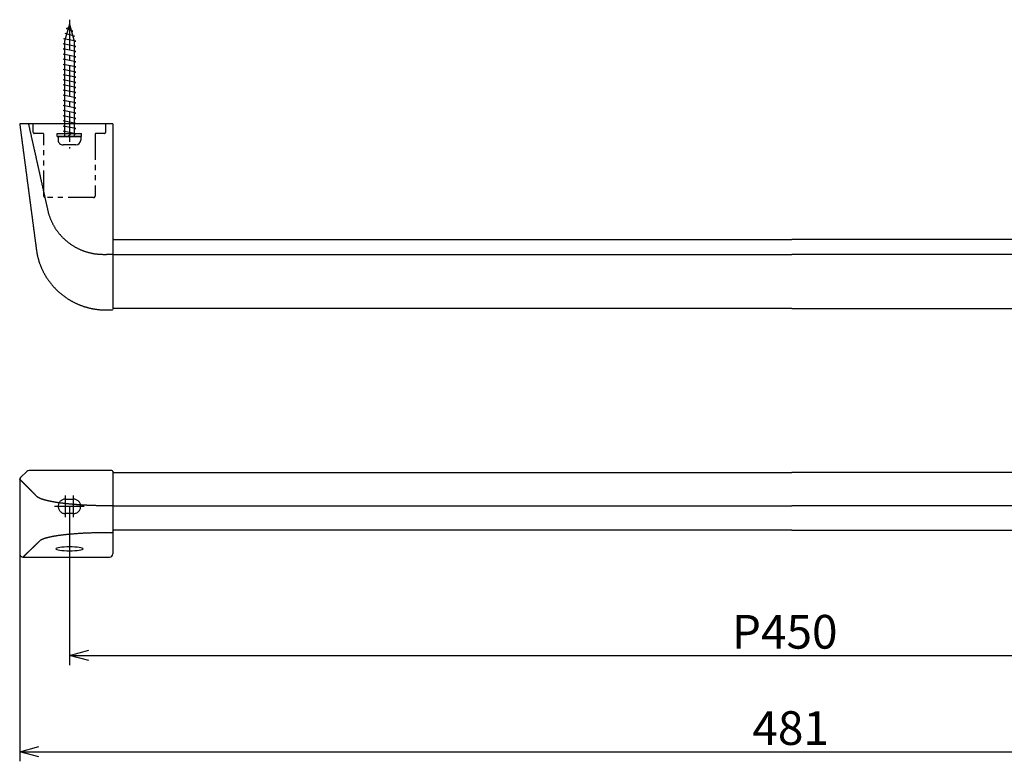
# Model space of a CAD drawing. Extents: x 162 to 796, y -734 to -488.
# Drawn here: x 162 to 469, y -734 to -503 of the extents above; entities that cross this region are included whole.
import ezdxf

# ---------------------------------------------------------------- set-up
doc = ezdxf.new("R2010")
doc.units = 0
doc.header["$LTSCALE"] = 0.5
doc.linetypes.add('CENTER2', pattern=[28.575, 19.05, -3.175, 3.175, -3.175])
doc.linetypes.add('PHANTOM2', pattern=[31.75, 15.875, -3.175, 3.175, -3.175, 3.175, -3.175])
doc.layers.get('0').update_dxf_attribs({"linetype": 'CONTINUOUS'})
for name, color, linetype in [('01', 1, 'CONTINUOUS'), ('1CENTER', 7, 'CENTER2'), ('1DIM1', 7, 'CONTINUOUS'), ('1PHANTOM', 7, 'PHANTOM2')]:
    doc.layers.add(name, color=color, linetype=linetype)
doc.styles.get("Standard").update_dxf_attribs({"font": 'txt.shx', "bigfont": 'extfont.shx'})

msp = doc.modelspace()

# ---------------------------------------------------------------- linework, layer by layer
for p, q in [((177.51, -504.82), (176.01, -510.12)), ((176.64, -506.12), (177.23, -505.81)), ((178.61, -506.92), (176.64, -506.12)), ((177.51, -504.82), (179.01, -510.12)), ((175.74, -509.32), (176.27, -509.19)), ((176.19, -507.72), (176.74, -507.54)), ((179.06, -508.52), (176.19, -507.72)), ((178.15, -507.07), (178.61, -506.92)), ((178.59, -508.63), (179.06, -508.52)), ((175.51, -510.92), (176.01, -510.82)), ((179.51, -511.72), (175.51, -510.92)), ((179.51, -510.12), (175.74, -509.32)), ((176.01, -510.12), (176.01, -539.82)), ((179.01, -510.12), (179.01, -539.82)), ((179.01, -510.22), (179.51, -510.12)), ((179.01, -511.82), (179.51, -511.72)), ((175.51, -512.52), (176.01, -512.42)), ((179.51, -513.32), (175.51, -512.52)), ((175.51, -514.12), (176.01, -514.02)), ((179.51, -514.92), (175.51, -514.12)), ((179.01, -513.42), (179.51, -513.32)), ((179.01, -515.02), (179.51, -514.92)), ((175.51, -515.72), (176.01, -515.62)), ((179.51, -516.52), (175.51, -515.72)), ((175.51, -517.32), (176.01, -517.22)), ((179.51, -518.12), (175.51, -517.32)), ((179.01, -516.62), (179.51, -516.52)), ((179.01, -518.22), (179.51, -518.12)), ((175.51, -518.92), (176.01, -518.82)), ((179.51, -519.72), (175.51, -518.92)), ((175.51, -520.52), (176.01, -520.42)), ((179.51, -521.32), (175.51, -520.52)), ((179.01, -519.82), (179.51, -519.72)), ((179.01, -521.42), (179.51, -521.32)), ((175.51, -522.12), (176.01, -522.02)), ((179.51, -522.92), (175.51, -522.12)), ((175.51, -523.72), (176.01, -523.62)), ((179.51, -524.52), (175.51, -523.72)), ((179.01, -523.02), (179.51, -522.92)), ((179.01, -524.62), (179.51, -524.52)), ((175.51, -525.32), (176.01, -525.22)), ((179.51, -526.12), (175.51, -525.32)), ((175.51, -526.92), (176.01, -526.82)), ((179.51, -527.72), (175.51, -526.92)), ((179.01, -526.22), (179.51, -526.12)), ((175.51, -528.52), (176.01, -528.42)), ((179.51, -529.32), (175.51, -528.52)), ((175.51, -530.12), (176.01, -530.02)), ((179.51, -530.92), (175.51, -530.12)), ((179.01, -527.82), (179.51, -527.72)), ((179.01, -529.42), (179.51, -529.32)), ((175.51, -531.72), (176.01, -531.62)), ((179.51, -532.52), (175.51, -531.72)), ((175.51, -533.32), (176.01, -533.22)), ((179.51, -534.12), (175.51, -533.32)), ((179.01, -531.02), (179.51, -530.92)), ((179.01, -532.62), (179.51, -532.52)), ((175.51, -534.92), (176.01, -534.82)), ((179.51, -535.72), (175.51, -534.92)), ((175.51, -536.52), (176.01, -536.42)), ((179.51, -537.32), (175.51, -536.52)), ((179.01, -534.22), (179.51, -534.12)), ((179.01, -535.82), (179.51, -535.72)), ((181.01, -539.82), (174.01, -539.82)), ((174.01, -539.82), (174.01, -540.92)), ((175.51, -538.12), (176.01, -538.02)), ((179.51, -538.92), (175.51, -538.12)), ((179.01, -537.42), (179.51, -537.32)), ((179.01, -539.02), (179.51, -538.92)), ((181.01, -539.82), (181.01, -540.92)), ((179.51, -542.42), (175.51, -542.42))]:
    msp.add_line(p, q)
at = {"linetype": 'BYBLOCK'}
for p, q in [((177.51, -701.42), (183.51, -699.81)), ((183.51, -703.03), (177.51, -701.42)), ((177.51, -701.42), (183.51, -701.42)), ((162.02, -731.42), (168.02, -729.81)), ((168.02, -733.03), (162.02, -731.42)), ((162.02, -731.42), (168.02, -731.42))]:
    msp.add_line(p, q, dxfattribs=at)
for centre, start, end in [((175.51, -540.92), 180, 270.0001), ((179.51, -540.92), 270.0001, 0)]:
    msp.add_arc(centre, 1.5, start, end)
at = {"layer": '01'}
for p, q in [((191.01, -535.82), (162.01, -535.82)), ((173.71, -539.82), (173.71, -538.82)), ((173.71, -538.82), (181.31, -538.82)), ((173.71, -539.82), (181.31, -539.82)), ((177.01, -539.82), (178.01, -538.82)), ((181.31, -539.82), (181.31, -538.82)), ((190.71, -576.49), (189.01, -576.49))]:
    msp.add_line(p, q, dxfattribs=at)
at = {"layer": '01', "linetype": 'CONTINUOUS'}
for p, q in [((191.31, -571.82), (402.52, -571.82)), ((613.72, -571.82), (402.52, -571.82)), ((191.01, -576.49), (402.52, -576.49)), ((191.01, -576.49), (191.01, -576.59)), ((191.01, -576.59), (191.01, -593.17)), ((614.02, -576.49), (402.52, -576.49)), ((189.01, -593.82), (190.71, -593.82)), ((402.52, -593.41), (191.31, -593.41)), ((402.52, -593.41), (613.72, -593.41)), ((164.22, -644.12), (162.31, -646.04)), ((190.72, -643.83), (164.93, -643.83)), ((191.02, -644.13), (191.02, -653.73)), ((191.02, -644.13), (191.02, -644.16)), ((162.02, -646.74), (162.02, -669.83)), ((191.32, -644.45), (402.52, -644.45)), ((613.72, -644.45), (402.52, -644.45)), ((191.01, -648.25), (191.01, -657.65)), ((190.72, -654.84), (189.02, -654.84)), ((190.77, -654.83), (190.72, -654.84)), ((190.83, -654.83), (190.77, -654.83)), ((190.88, -654.81), (190.83, -654.83)), ((190.93, -654.79), (190.88, -654.81)), ((190.97, -654.77), (190.93, -654.79)), ((190.99, -654.74), (190.97, -654.77)), ((191.01, -654.72), (190.99, -654.74)), ((191.02, -654.69), (191.01, -654.72)), ((191.01, -654.84), (402.52, -654.84)), ((191.02, -654.69), (191.02, -669.83)), ((614.02, -654.84), (402.52, -654.84)), ((402.52, -662.37), (191.02, -662.37)), ((402.52, -662.37), (613.72, -662.37)), ((190.72, -663.22), (189.02, -663.22)), ((191.02, -662.58), (191.02, -662.92)), ((163.02, -670.83), (190.02, -670.83))]:
    msp.add_line(p, q, dxfattribs=at)
for points in [[(162.02, -535.86), (162.04, -536.03), (162.06, -536.2), (162.09, -536.37), (162.11, -536.54), (162.13, -536.71), (162.16, -536.88), (162.18, -537.05), (162.2, -537.22), (162.22, -537.39), (162.25, -537.56), (162.27, -537.73), (162.29, -537.9), (162.32, -538.07), (162.34, -538.23), (162.36, -538.4), (162.38, -538.57), (162.41, -538.74), (162.43, -538.91), (162.45, -539.08), (162.47, -539.25), (162.49, -539.42), (162.52, -539.59), (162.54, -539.75), (162.56, -539.92), (162.58, -540.09), (162.61, -540.26), (162.63, -540.43), (162.65, -540.6), (162.67, -540.77), (162.7, -540.94), (162.72, -541.1), (162.74, -541.27), (162.76, -541.44), (162.78, -541.61), (162.81, -541.78), (162.83, -541.95), (162.85, -542.12), (162.87, -542.29), (162.9, -542.45), (162.92, -542.62), (162.94, -542.79), (162.96, -542.96), (162.99, -543.13), (163.01, -543.3), (163.03, -543.47), (163.05, -543.64), (163.07, -543.8), (163.1, -543.97), (163.12, -544.14), (163.14, -544.31), (163.16, -544.48), (163.19, -544.65), (163.21, -544.82), (163.23, -544.99), (163.25, -545.16), (163.28, -545.32), (163.3, -545.49), (163.32, -545.66), (163.34, -545.83), (163.36, -546), (163.39, -546.17), (163.41, -546.34), (163.43, -546.51), (163.45, -546.67), (163.48, -546.84), (163.5, -547.01), (163.52, -547.18), (163.54, -547.35), (163.57, -547.52), (163.59, -547.69), (163.61, -547.86), (163.63, -548.02), (163.65, -548.19), (163.68, -548.36), (163.7, -548.53), (163.72, -548.7), (163.74, -548.87), (163.77, -549.04), (163.79, -549.21), (163.81, -549.37), (163.83, -549.54), (163.86, -549.71), (163.88, -549.88), (163.9, -550.05), (163.92, -550.22), (163.95, -550.39), (163.97, -550.56), (163.99, -550.73), (164.01, -550.89), (164.03, -551.06), (164.06, -551.23), (164.08, -551.4), (164.1, -551.57), (164.12, -551.74), (164.15, -551.91), (164.17, -552.08), (164.19, -552.24), (164.21, -552.41), (164.24, -552.58), (164.26, -552.75), (164.28, -552.92), (164.3, -553.09), (164.32, -553.26), (164.35, -553.43), (164.37, -553.59), (164.39, -553.76), (164.41, -553.93), (164.44, -554.1), (164.46, -554.27), (164.48, -554.44), (164.5, -554.61), (164.53, -554.78), (164.55, -554.95), (164.57, -555.11), (164.59, -555.28), (164.62, -555.45), (164.64, -555.62), (164.66, -555.79), (164.68, -555.96), (164.71, -556.13), (164.73, -556.3), (164.75, -556.46), (164.77, -556.63), (164.79, -556.8), (164.82, -556.97), (164.84, -557.14), (164.86, -557.31), (164.88, -557.48), (164.91, -557.65), (164.93, -557.82), (164.95, -557.98), (164.97, -558.15), (165, -558.32), (165.02, -558.49), (165.04, -558.66), (165.06, -558.83), (165.09, -559), (165.11, -559.17), (165.13, -559.33), (165.15, -559.5), (165.18, -559.67), (165.2, -559.84), (165.22, -560.01), (165.24, -560.18), (165.27, -560.35), (165.29, -560.52), (165.31, -560.69), (165.33, -560.85), (165.36, -561.02), (165.38, -561.19), (165.4, -561.36), (165.42, -561.53), (165.45, -561.7), (165.47, -561.87), (165.49, -562.04), (165.51, -562.2), (165.53, -562.37), (165.56, -562.54), (165.58, -562.71), (165.6, -562.88), (165.62, -563.05), (165.65, -563.22), (165.67, -563.39), (165.69, -563.56), (165.71, -563.72), (165.74, -563.89), (165.76, -564.06), (165.78, -564.23), (165.8, -564.4), (165.83, -564.57), (165.85, -564.74), (165.87, -564.91), (165.89, -565.07), (165.92, -565.24), (165.94, -565.41), (165.96, -565.58), (165.98, -565.75), (166.01, -565.92), (166.03, -566.09), (166.05, -566.26), (166.07, -566.43), (166.1, -566.59), (166.12, -566.76), (166.14, -566.93), (166.16, -567.1), (166.18, -567.27), (166.21, -567.44), (166.23, -567.61), (166.25, -567.78), (166.27, -567.94), (166.3, -568.11), (166.32, -568.28), (166.34, -568.45), (166.36, -568.62), (166.39, -568.79), (166.41, -568.96), (166.43, -569.13), (166.45, -569.29), (166.47, -569.46), (166.5, -569.63), (166.52, -569.8), (166.54, -569.97), (166.56, -570.14), (166.59, -570.31), (166.61, -570.47), (166.63, -570.64), (166.65, -570.81), (166.67, -570.98), (166.7, -571.15), (166.72, -571.32), (166.74, -571.49), (166.76, -571.66), (166.79, -571.82), (166.81, -571.99), (166.83, -572.16), (166.85, -572.33), (166.88, -572.5), (166.9, -572.67), (166.92, -572.84), (166.94, -573.01), (166.96, -573.17), (166.99, -573.34), (167.01, -573.51), (167.03, -573.68), (167.05, -573.85), (167.08, -574.02), (167.1, -574.19), (167.12, -574.35), (167.14, -574.52), (167.16, -574.69), (167.19, -574.86), (167.21, -575.03), (167.23, -575.2), (167.26, -575.37), (167.28, -575.53), (167.31, -575.7), (167.34, -575.87), (167.37, -576.04), (167.4, -576.2), (167.43, -576.37), (167.46, -576.54), (167.5, -576.7), (167.53, -576.87), (167.57, -577.03), (167.61, -577.2), (167.65, -577.36), (167.69, -577.53), (167.73, -577.69), (167.78, -577.86), (167.82, -578.02), (167.87, -578.18), (167.91, -578.35), (167.96, -578.51), (168.01, -578.67), (168.07, -578.83), (168.12, -579), (168.17, -579.16), (168.23, -579.32), (168.29, -579.48), (168.34, -579.64), (168.4, -579.8), (168.46, -579.95), (168.53, -580.11), (168.59, -580.27), (168.65, -580.43), (168.72, -580.58), (168.79, -580.74), (168.85, -580.9), (168.92, -581.05), (168.99, -581.21), (169.07, -581.36), (169.14, -581.51), (169.21, -581.67), (169.29, -581.82), (169.37, -581.97), (169.45, -582.12), (169.52, -582.27), (169.61, -582.42), (169.69, -582.57), (169.77, -582.72), (169.85, -582.87), (169.94, -583.02), (170.03, -583.16), (170.11, -583.31), (170.2, -583.45), (170.29, -583.6), (170.38, -583.74), (170.48, -583.88), (170.57, -584.03), (170.67, -584.17), (170.76, -584.31), (170.86, -584.45), (170.96, -584.59), (171.06, -584.73), (171.16, -584.87), (171.26, -585), (171.36, -585.14), (171.46, -585.28), (171.57, -585.41), (171.67, -585.54), (171.78, -585.68), (171.89, -585.81), (172, -585.94), (172.11, -586.07), (172.22, -586.2), (172.33, -586.33), (172.44, -586.46), (172.56, -586.59), (172.67, -586.71), (172.79, -586.84), (172.91, -586.96), (173.02, -587.08), (173.14, -587.21), (173.26, -587.33), (173.38, -587.45), (173.51, -587.57), (173.63, -587.69), (173.75, -587.81), (173.88, -587.92), (174, -588.04), (174.13, -588.15), (174.26, -588.27), (174.39, -588.38), (174.51, -588.49), (174.64, -588.6), (174.78, -588.71), (174.91, -588.82), (175.04, -588.93), (175.17, -589.04), (175.31, -589.14), (175.44, -589.25), (175.58, -589.35), (175.72, -589.45), (175.85, -589.56), (175.99, -589.66), (176.13, -589.76), (176.27, -589.85), (176.41, -589.95), (176.55, -590.05), (176.7, -590.14), (176.84, -590.24), (176.98, -590.33), (177.13, -590.42), (177.27, -590.51), (177.42, -590.6), (177.57, -590.69), (177.71, -590.78), (177.86, -590.86), (178.01, -590.95), (178.16, -591.03), (178.31, -591.12), (178.46, -591.2), (178.61, -591.28), (178.76, -591.36), (178.92, -591.43), (179.07, -591.51), (179.22, -591.59), (179.38, -591.66), (179.53, -591.73), (179.69, -591.81), (179.84, -591.88), (180, -591.95), (180.16, -592.02), (180.32, -592.08), (180.47, -592.15), (180.63, -592.21), (180.79, -592.28), (180.95, -592.34), (181.11, -592.4), (181.27, -592.46), (181.43, -592.52), (181.6, -592.58), (181.76, -592.63), (181.92, -592.69), (182.08, -592.74), (182.25, -592.79), (182.41, -592.84), (182.58, -592.89), (182.74, -592.94), (182.91, -592.99), (183.07, -593.03), (183.24, -593.08), (183.4, -593.12), (183.57, -593.16), (183.74, -593.21), (183.9, -593.25), (184.07, -593.28), (184.24, -593.32), (184.41, -593.36), (184.57, -593.39), (184.74, -593.42), (184.91, -593.45), (185.08, -593.48), (185.25, -593.51), (185.42, -593.54), (185.59, -593.57), (185.76, -593.59), (185.93, -593.62), (186.1, -593.64), (186.27, -593.66), (186.44, -593.68), (186.61, -593.7), (186.78, -593.72), (186.95, -593.73), (187.12, -593.75), (187.29, -593.76), (187.47, -593.77), (187.64, -593.78), (187.81, -593.79), (187.98, -593.8), (188.15, -593.8), (188.32, -593.8), (188.5, -593.81), (188.67, -593.81), (188.84, -593.81), (189.01, -593.81)], [(189.02, -654.84), (188.83, -654.84), (188.65, -654.83), (188.47, -654.83), (188.29, -654.83), (188.11, -654.83), (187.92, -654.83), (187.74, -654.82), (187.56, -654.82), (187.38, -654.82), (187.2, -654.82), (187.01, -654.81), (186.83, -654.81), (186.65, -654.8), (186.47, -654.8), (186.29, -654.8), (186.11, -654.79), (185.93, -654.79), (185.75, -654.78), (185.57, -654.78), (185.39, -654.77), (185.21, -654.76), (185.03, -654.76), (184.85, -654.75), (184.67, -654.75), (184.49, -654.74), (184.31, -654.73), (184.14, -654.73), (183.96, -654.72), (183.78, -654.71), (183.6, -654.7), (183.43, -654.69), (183.25, -654.69), (183.07, -654.68), (182.9, -654.67), (182.72, -654.66), (182.55, -654.65), (182.38, -654.64), (182.2, -654.63), (182.03, -654.62), (181.86, -654.61), (181.68, -654.6), (181.51, -654.59), (181.34, -654.58), (181.17, -654.57), (181, -654.56), (180.83, -654.55), (180.66, -654.54), (180.49, -654.53), (180.32, -654.51), (180.16, -654.5), (179.99, -654.49), (179.82, -654.48), (179.66, -654.47), (179.49, -654.45), (179.33, -654.44), (179.16, -654.43), (179, -654.41), (178.84, -654.4), (178.68, -654.39), (178.52, -654.37), (178.36, -654.36), (178.2, -654.34), (178.04, -654.33), (177.88, -654.31), (177.72, -654.3), (177.57, -654.28), (177.41, -654.27), (177.25, -654.25), (177.1, -654.24), (176.95, -654.22), (176.79, -654.21), (176.64, -654.19), (176.49, -654.17), (176.34, -654.16), (176.19, -654.14), (176.04, -654.12), (175.9, -654.11), (175.75, -654.09), (175.6, -654.07), (175.46, -654.05), (175.32, -654.03), (175.17, -654.02), (175.03, -654), (174.89, -653.98), (174.75, -653.96), (174.61, -653.94), (174.47, -653.92), (174.34, -653.9), (174.2, -653.89), (174.07, -653.87), (173.93, -653.85), (173.8, -653.83), (173.67, -653.81), (173.54, -653.79), (173.41, -653.77), (173.28, -653.75), (173.15, -653.73), (173.02, -653.7), (172.9, -653.68), (172.77, -653.66), (172.65, -653.64), (172.53, -653.62), (172.41, -653.6), (172.29, -653.58), (172.17, -653.55), (172.05, -653.53), (171.94, -653.51), (171.82, -653.49), (171.71, -653.47), (171.59, -653.44), (171.48, -653.42), (171.37, -653.4), (171.26, -653.38), (171.15, -653.35), (171.05, -653.33), (170.94, -653.31), (170.84, -653.28), (170.74, -653.26), (170.63, -653.23), (170.53, -653.21), (170.44, -653.19), (170.34, -653.16), (170.24, -653.14), (170.15, -653.11), (170.05, -653.09), (169.96, -653.06), (169.87, -653.04), (169.78, -653.01), (169.69, -652.99), (169.6, -652.96), (169.52, -652.94), (169.43, -652.91), (169.35, -652.89), (169.27, -652.86), (169.19, -652.84), (169.11, -652.81), (169.03, -652.79), (168.96, -652.76), (168.88, -652.73), (168.81, -652.71), (168.74, -652.68), (168.67, -652.65), (168.6, -652.63), (168.53, -652.6), (168.46, -652.57), (168.4, -652.55), (168.34, -652.52), (168.27, -652.49), (168.21, -652.47), (168.15, -652.44), (168.1, -652.41), (168.04, -652.38), (167.99, -652.36), (167.93, -652.33), (167.88, -652.3), (167.83, -652.27), (167.78, -652.24), (167.74, -652.22), (167.69, -652.19), (167.65, -652.16), (167.61, -652.13), (167.56, -652.1), (167.52, -652.08), (167.49, -652.05), (167.45, -652.02), (167.41, -651.99), (167.38, -651.96), (167.35, -651.93), (167.32, -651.9), (167.29, -651.87), (167.26, -651.85), (167.24, -651.82), (167.21, -651.79), (167.19, -651.76), (167.16, -651.74), (167.14, -651.71), (167.12, -651.69), (167.09, -651.66), (167.07, -651.64), (167.04, -651.61), (167.02, -651.59), (167, -651.56), (166.97, -651.54), (166.95, -651.51), (166.93, -651.49), (166.9, -651.47), (166.88, -651.44), (166.85, -651.42), (166.83, -651.39), (166.81, -651.37), (166.78, -651.35), (166.76, -651.32), (166.74, -651.3), (166.71, -651.27), (166.69, -651.25), (166.66, -651.23), (166.64, -651.2), (166.62, -651.18), (166.59, -651.15), (166.57, -651.13), (166.55, -651.11), (166.52, -651.08), (166.5, -651.06), (166.47, -651.03), (166.45, -651.01), (166.43, -650.99), (166.4, -650.96), (166.38, -650.94), (166.36, -650.91), (166.33, -650.89), (166.31, -650.87), (166.28, -650.84), (166.26, -650.82), (166.24, -650.79), (166.21, -650.77), (166.19, -650.75), (166.17, -650.72), (166.14, -650.7), (166.12, -650.67), (166.09, -650.65), (166.07, -650.63), (166.05, -650.6), (166.02, -650.58), (166, -650.55), (165.97, -650.53), (165.95, -650.51), (165.93, -650.48), (165.9, -650.46), (165.88, -650.43), (165.86, -650.41), (165.83, -650.39), (165.81, -650.36), (165.78, -650.34), (165.76, -650.31), (165.74, -650.29), (165.71, -650.27), (165.69, -650.24), (165.67, -650.22), (165.64, -650.19), (165.62, -650.17), (165.59, -650.15), (165.57, -650.12), (165.55, -650.1), (165.52, -650.07), (165.5, -650.05), (165.48, -650.03), (165.45, -650), (165.43, -649.98), (165.4, -649.95), (165.38, -649.93), (165.36, -649.91), (165.33, -649.88), (165.31, -649.86), (165.29, -649.83), (165.26, -649.81), (165.24, -649.79), (165.21, -649.76), (165.19, -649.74), (165.17, -649.71), (165.14, -649.69), (165.12, -649.67), (165.1, -649.64), (165.07, -649.62), (165.05, -649.59), (165.02, -649.57), (165, -649.55), (164.98, -649.52), (164.95, -649.5), (164.93, -649.47), (164.91, -649.45), (164.88, -649.43), (164.86, -649.4), (164.83, -649.38), (164.81, -649.35), (164.79, -649.33), (164.76, -649.31), (164.74, -649.28), (164.72, -649.26), (164.69, -649.23), (164.67, -649.21), (164.65, -649.19), (164.62, -649.16), (164.6, -649.14), (164.57, -649.11), (164.55, -649.09), (164.53, -649.07), (164.5, -649.04), (164.48, -649.02), (164.46, -648.99), (164.43, -648.97), (164.41, -648.95), (164.38, -648.92), (164.36, -648.9), (164.34, -648.87), (164.31, -648.85), (164.29, -648.83), (164.27, -648.8), (164.24, -648.78), (164.22, -648.75), (164.19, -648.73), (164.17, -648.71), (164.15, -648.68), (164.12, -648.66), (164.1, -648.64), (164.08, -648.61), (164.05, -648.59), (164.03, -648.56), (164, -648.54), (163.98, -648.52), (163.96, -648.49), (163.93, -648.47), (163.91, -648.44), (163.89, -648.42), (163.86, -648.4), (163.84, -648.37), (163.82, -648.35), (163.79, -648.32), (163.77, -648.3), (163.74, -648.28), (163.72, -648.25), (163.7, -648.23), (163.67, -648.2), (163.65, -648.18), (163.63, -648.16), (163.6, -648.13), (163.58, -648.11), (163.55, -648.09), (163.53, -648.06), (163.51, -648.04), (163.48, -648.01), (163.46, -647.99), (163.44, -647.97), (163.41, -647.94), (163.39, -647.92), (163.37, -647.89), (163.34, -647.87), (163.32, -647.85), (163.29, -647.82), (163.27, -647.8), (163.25, -647.77), (163.22, -647.75), (163.2, -647.73), (163.18, -647.7), (163.15, -647.68), (163.13, -647.66), (163.1, -647.63), (163.08, -647.61), (163.06, -647.58), (163.03, -647.56), (163.01, -647.54), (162.99, -647.51), (162.96, -647.49), (162.94, -647.46), (162.92, -647.44), (162.89, -647.42), (162.87, -647.39), (162.84, -647.37), (162.82, -647.35), (162.8, -647.32), (162.77, -647.3), (162.75, -647.27), (162.73, -647.25), (162.7, -647.23), (162.68, -647.2), (162.66, -647.18), (162.63, -647.15), (162.61, -647.13), (162.58, -647.11), (162.56, -647.08), (162.54, -647.06), (162.51, -647.04), (162.49, -647.01), (162.47, -646.99), (162.44, -646.96), (162.42, -646.94), (162.39, -646.92), (162.37, -646.89), (162.35, -646.87), (162.32, -646.85), (162.3, -646.82), (162.28, -646.8), (162.25, -646.77), (162.23, -646.75), (162.21, -646.73), (162.18, -646.7), (162.16, -646.68), (162.13, -646.65), (162.11, -646.63), (162.09, -646.61), (162.06, -646.58), (162.04, -646.56), (162.02, -646.54)], [(189.02, -663.22), (188.73, -663.22), (188.45, -663.22), (188.16, -663.22), (187.87, -663.22), (187.59, -663.23), (187.31, -663.23), (187.02, -663.23), (186.74, -663.24), (186.45, -663.24), (186.17, -663.25), (185.89, -663.25), (185.61, -663.26), (185.33, -663.27), (185.05, -663.27), (184.77, -663.28), (184.5, -663.29), (184.22, -663.3), (183.95, -663.31), (183.67, -663.32), (183.4, -663.33), (183.13, -663.34), (182.86, -663.35), (182.59, -663.36), (182.32, -663.37), (182.06, -663.39), (181.79, -663.4), (181.53, -663.42), (181.26, -663.43), (181, -663.45), (180.74, -663.46), (180.48, -663.48), (180.22, -663.49), (179.96, -663.51), (179.7, -663.53), (179.45, -663.55), (179.2, -663.57), (178.94, -663.59), (178.7, -663.61), (178.45, -663.63), (178.21, -663.65), (177.97, -663.67), (177.73, -663.69), (177.49, -663.71), (177.26, -663.73), (177.02, -663.76), (176.79, -663.78), (176.56, -663.8), (176.34, -663.83), (176.11, -663.85), (175.89, -663.88), (175.67, -663.9), (175.45, -663.93), (175.24, -663.95), (175.03, -663.98), (174.82, -664.01), (174.61, -664.04), (174.4, -664.06), (174.2, -664.09), (174, -664.12), (173.8, -664.15), (173.6, -664.18), (173.41, -664.21), (173.22, -664.24), (173.04, -664.27), (172.86, -664.3), (172.68, -664.33), (172.5, -664.36), (172.33, -664.4), (172.16, -664.43), (171.99, -664.46), (171.83, -664.49), (171.67, -664.53), (171.51, -664.56), (171.35, -664.59), (171.2, -664.63), (171.05, -664.66), (170.91, -664.7), (170.77, -664.73), (170.63, -664.77), (170.49, -664.8), (170.36, -664.84), (170.23, -664.88), (170.11, -664.91), (169.98, -664.95), (169.87, -664.99), (169.75, -665.02), (169.64, -665.06), (169.53, -665.1), (169.43, -665.14), (169.33, -665.17), (169.23, -665.21), (169.14, -665.25), (169.05, -665.29), (168.97, -665.33), (168.89, -665.37), (168.81, -665.4), (168.74, -665.44), (168.66, -665.48), (168.6, -665.52), (168.54, -665.56), (168.48, -665.6), (168.42, -665.64), (168.37, -665.68), (168.32, -665.72), (168.27, -665.76), (168.23, -665.8), (168.18, -665.84), (168.14, -665.88), (168.1, -665.92), (168.06, -665.96), (168.02, -666), (167.98, -666.04), (167.94, -666.08), (167.9, -666.12), (167.86, -666.16), (167.81, -666.2), (167.77, -666.24), (167.73, -666.28), (167.69, -666.32), (167.65, -666.36), (167.61, -666.4), (167.57, -666.44), (167.53, -666.48), (167.48, -666.52), (167.44, -666.56), (167.4, -666.6), (167.36, -666.64), (167.32, -666.68), (167.28, -666.72), (167.24, -666.76), (167.2, -666.8), (167.15, -666.84), (167.11, -666.88), (167.07, -666.92), (167.03, -666.96), (166.99, -667), (166.95, -667.04), (166.91, -667.08), (166.86, -667.12), (166.82, -667.16), (166.78, -667.19), (166.74, -667.23), (166.7, -667.27), (166.66, -667.31), (166.62, -667.35), (166.57, -667.39), (166.53, -667.43), (166.49, -667.47), (166.45, -667.51), (166.41, -667.55), (166.37, -667.59), (166.33, -667.63), (166.28, -667.67), (166.24, -667.71), (166.2, -667.75), (166.16, -667.79), (166.12, -667.83), (166.08, -667.87), (166.04, -667.91), (165.99, -667.95), (165.95, -667.99), (165.91, -668.03), (165.87, -668.07), (165.83, -668.11), (165.79, -668.15), (165.75, -668.19), (165.7, -668.23), (165.66, -668.27), (165.62, -668.31), (165.58, -668.35), (165.54, -668.39), (165.5, -668.43), (165.46, -668.47), (165.41, -668.51), (165.37, -668.55), (165.33, -668.59), (165.29, -668.63), (165.25, -668.67), (165.21, -668.71), (165.17, -668.75), (165.12, -668.79), (165.08, -668.83), (165.04, -668.87), (165, -668.91), (164.96, -668.95), (164.92, -668.99), (164.88, -669.03), (164.83, -669.07), (164.79, -669.11), (164.75, -669.15), (164.71, -669.19), (164.67, -669.23), (164.63, -669.27), (164.58, -669.31), (164.54, -669.35), (164.5, -669.39), (164.46, -669.43), (164.42, -669.47), (164.38, -669.51), (164.34, -669.55), (164.29, -669.59), (164.25, -669.63), (164.21, -669.67), (164.17, -669.71), (164.13, -669.75), (164.09, -669.79), (164.04, -669.83), (164, -669.87), (163.96, -669.91), (163.92, -669.95), (163.88, -669.99), (163.84, -670.03), (163.8, -670.07), (163.75, -670.11), (163.71, -670.15), (163.67, -670.19), (163.63, -670.23), (163.59, -670.27), (163.55, -670.31), (163.5, -670.35), (163.46, -670.39), (163.42, -670.43), (163.38, -670.47), (163.34, -670.51), (163.3, -670.55), (163.26, -670.59), (163.21, -670.63), (163.17, -670.67), (163.13, -670.71), (163.09, -670.75), (163.05, -670.79), (163.01, -670.83)]]:
    msp.add_lwpolyline(points, dxfattribs=at)
at = {"layer": '01'}
msp.add_lwpolyline([(164.73, -535.82), (164.77, -536), (164.81, -536.19), (164.85, -536.37), (164.89, -536.55), (164.93, -536.74), (164.97, -536.92), (165.02, -537.1), (165.06, -537.29), (165.1, -537.47), (165.14, -537.66), (165.18, -537.84), (165.22, -538.02), (165.26, -538.21), (165.3, -538.39), (165.35, -538.57), (165.39, -538.76), (165.43, -538.94), (165.47, -539.12), (165.51, -539.31), (165.55, -539.49), (165.59, -539.67), (165.63, -539.86), (165.67, -540.04), (165.72, -540.22), (165.76, -540.41), (165.8, -540.59), (165.84, -540.77), (165.88, -540.96), (165.92, -541.14), (165.96, -541.32), (166, -541.51), (166.04, -541.69), (166.09, -541.87), (166.13, -542.06), (166.17, -542.24), (166.21, -542.42), (166.25, -542.61), (166.29, -542.79), (166.33, -542.97), (166.37, -543.16), (166.41, -543.34), (166.45, -543.52), (166.5, -543.71), (166.54, -543.89), (166.58, -544.07), (166.62, -544.26), (166.66, -544.44), (166.7, -544.62), (166.74, -544.81), (166.78, -544.99), (166.82, -545.17), (166.86, -545.36), (166.91, -545.54), (166.95, -545.73), (166.99, -545.91), (167.03, -546.09), (167.07, -546.28), (167.11, -546.46), (167.15, -546.64), (167.19, -546.83), (167.23, -547.01), (167.27, -547.19), (167.31, -547.38), (167.36, -547.56), (167.4, -547.74), (167.44, -547.93), (167.48, -548.11), (167.52, -548.29), (167.56, -548.48), (167.6, -548.66), (167.64, -548.84), (167.68, -549.03), (167.72, -549.21), (167.76, -549.39), (167.81, -549.58), (167.85, -549.76), (167.89, -549.94), (167.93, -550.13), (167.97, -550.31), (168.01, -550.49), (168.05, -550.68), (168.09, -550.86), (168.13, -551.04), (168.17, -551.23), (168.21, -551.41), (168.26, -551.6), (168.3, -551.78), (168.34, -551.96), (168.38, -552.15), (168.42, -552.33), (168.46, -552.51), (168.5, -552.7), (168.54, -552.88), (168.58, -553.06), (168.62, -553.25), (168.66, -553.43), (168.71, -553.61), (168.75, -553.8), (168.79, -553.98), (168.83, -554.16), (168.87, -554.35), (168.91, -554.53), (168.95, -554.71), (168.99, -554.9), (169.03, -555.08), (169.07, -555.26), (169.11, -555.45), (169.16, -555.63), (169.2, -555.81), (169.24, -556), (169.28, -556.18), (169.32, -556.37), (169.36, -556.55), (169.4, -556.73), (169.44, -556.92), (169.48, -557.1), (169.52, -557.28), (169.56, -557.47), (169.6, -557.65), (169.65, -557.83), (169.69, -558.02), (169.73, -558.2), (169.77, -558.38), (169.81, -558.57), (169.85, -558.75), (169.89, -558.93), (169.93, -559.12), (169.97, -559.3), (170.01, -559.48), (170.05, -559.67), (170.09, -559.85), (170.14, -560.03), (170.18, -560.22), (170.22, -560.4), (170.26, -560.58), (170.3, -560.77), (170.34, -560.95), (170.38, -561.14), (170.42, -561.32), (170.46, -561.5), (170.5, -561.69), (170.54, -561.87), (170.58, -562.05), (170.63, -562.24), (170.67, -562.42), (170.71, -562.6), (170.75, -562.79), (170.79, -562.97), (170.84, -563.15), (170.88, -563.33), (170.93, -563.51), (170.98, -563.69), (171.03, -563.87), (171.08, -564.05), (171.14, -564.23), (171.2, -564.4), (171.26, -564.58), (171.32, -564.75), (171.38, -564.93), (171.44, -565.1), (171.51, -565.27), (171.58, -565.44), (171.65, -565.62), (171.72, -565.79), (171.79, -565.95), (171.87, -566.12), (171.94, -566.29), (172.02, -566.46), (172.1, -566.62), (172.19, -566.79), (172.27, -566.95), (172.36, -567.12), (172.44, -567.28), (172.53, -567.44), (172.62, -567.6), (172.72, -567.77), (172.81, -567.93), (172.91, -568.08), (173.01, -568.24), (173.11, -568.4), (173.21, -568.56), (173.32, -568.71), (173.42, -568.87), (173.53, -569.02), (173.64, -569.17), (173.75, -569.33), (173.87, -569.48), (173.98, -569.62), (174.09, -569.77), (174.21, -569.92), (174.33, -570.06), (174.45, -570.2), (174.57, -570.35), (174.69, -570.49), (174.82, -570.63), (174.94, -570.76), (175.07, -570.9), (175.2, -571.03), (175.33, -571.17), (175.46, -571.3), (175.59, -571.43), (175.72, -571.56), (175.86, -571.69), (175.99, -571.81), (176.13, -571.94), (176.27, -572.06), (176.41, -572.18), (176.55, -572.3), (176.7, -572.42), (176.84, -572.54), (176.99, -572.66), (177.13, -572.77), (177.28, -572.89), (177.43, -573), (177.59, -573.11), (177.74, -573.22), (177.89, -573.33), (178.05, -573.43), (178.2, -573.54), (178.36, -573.64), (178.52, -573.74), (178.68, -573.84), (178.84, -573.94), (179, -574.03), (179.16, -574.13), (179.32, -574.22), (179.48, -574.31), (179.65, -574.4), (179.81, -574.48), (179.98, -574.57), (180.14, -574.65), (180.31, -574.73), (180.48, -574.81), (180.65, -574.89), (180.82, -574.97), (180.99, -575.04), (181.16, -575.11), (181.33, -575.19), (181.5, -575.25), (181.68, -575.32), (181.85, -575.39), (182.03, -575.45), (182.2, -575.51), (182.38, -575.57), (182.56, -575.63), (182.74, -575.69), (182.92, -575.74), (183.1, -575.8), (183.28, -575.85), (183.46, -575.9), (183.64, -575.94), (183.82, -575.99), (184.01, -576.03), (184.19, -576.07), (184.37, -576.11), (184.55, -576.15), (184.74, -576.18), (184.92, -576.22), (185.11, -576.25), (185.29, -576.28), (185.47, -576.31), (185.66, -576.33), (185.84, -576.35), (186.03, -576.38), (186.21, -576.4), (186.4, -576.41), (186.58, -576.43), (186.77, -576.44), (186.95, -576.46), (187.14, -576.47), (187.33, -576.47), (187.51, -576.48), (187.7, -576.48), (187.89, -576.49), (188.07, -576.49), (188.26, -576.49), (188.45, -576.49), (188.64, -576.49), (188.82, -576.49), (189.01, -576.49)], dxfattribs=at)
at = {"layer": '01', "linetype": 'CONTINUOUS'}
msp.add_lwpolyline([(181.77, -668.22), (181.68, -668.1), (181.44, -667.99), (181.05, -667.88), (180.52, -667.79), (179.88, -667.71), (179.14, -667.66), (178.35, -667.62), (177.52, -667.61), (176.69, -667.62), (175.89, -667.66), (175.16, -667.71), (174.51, -667.79), (173.98, -667.88), (173.59, -667.99), (173.35, -668.1), (173.27, -668.22), (173.35, -668.34), (173.59, -668.46), (173.98, -668.57), (174.51, -668.66), (175.16, -668.74), (175.89, -668.79), (176.69, -668.83), (177.52, -668.84), (178.35, -668.83), (179.14, -668.79), (179.88, -668.74), (180.52, -668.66), (181.05, -668.57), (181.44, -668.46), (181.68, -668.34)], close=True, dxfattribs=at)
for points in [[(191.01, -535.82, 0), (191.01, -537.52, 0), (191.01, -539.21, 0), (191.01, -540.9, 0), (191.01, -542.6, 0), (191.01, -544.29, 0), (191.01, -545.99, 0), (191.01, -547.68, 0), (191.01, -549.38, 0), (191.01, -551.07, 0), (191.01, -552.77, 0), (191.01, -554.46, 0), (191.01, -556.15, 0), (191.01, -557.85, 0), (191.01, -559.54, 0), (191.01, -561.24, 0), (191.01, -562.93, 0), (191.01, -564.63, 0), (191.01, -566.32, 0), (191.01, -568.02, 0), (191.01, -569.71, 0), (191.01, -571.4, 0), (191.01, -573.1, 0), (191.01, -574.79, 0), (191.01, -576.49, 0)], [(191.01, -593.17, 0), (191.01, -593.18, 0), (191.01, -593.19, 0), (191.01, -593.2, 0), (191.01, -593.2, 0), (191.01, -593.21, 0), (191.01, -593.22, 0), (191.01, -593.23, 0), (191.01, -593.24, 0), (191.01, -593.25, 0), (191.01, -593.25, 0), (191.01, -593.26, 0), (191.01, -593.27, 0), (191.01, -593.28, 0), (191.01, -593.29, 0), (191.01, -593.3, 0), (191.01, -593.3, 0), (191.01, -593.31, 0), (191.01, -593.32, 0), (191.01, -593.33, 0), (191.01, -593.33, 0), (191.01, -593.34, 0), (191.01, -593.35, 0), (191.01, -593.36, 0), (191.01, -593.36, 0), (191.01, -593.37, 0), (191.01, -593.38, 0), (191.01, -593.38, 0), (191.01, -593.39, 0), (191.01, -593.4, 0), (191.01, -593.4, 0), (191.01, -593.41, 0), (191.01, -593.41, 0), (191.01, -593.42, 0), (191.01, -593.42, 0), (191.01, -593.43, 0), (191.01, -593.43, 0), (191.01, -593.44, 0), (191.01, -593.44, 0), (191.01, -593.44, 0), (191.01, -593.45, 0)], [(191.02, -653.73, 0), (191.02, -653.74, 0), (191.02, -653.75, 0), (191.02, -653.76, 0), (191.02, -653.77, 0), (191.02, -653.79, 0), (191.02, -653.8, 0), (191.02, -653.81, 0), (191.02, -653.82, 0), (191.02, -653.84, 0), (191.02, -653.85, 0), (191.02, -653.87, 0), (191.02, -653.88, 0), (191.02, -653.9, 0), (191.02, -653.91, 0), (191.02, -653.93, 0), (191.02, -653.94, 0), (191.02, -653.96, 0), (191.02, -653.98, 0), (191.02, -653.99, 0), (191.02, -654.01, 0), (191.02, -654.03, 0), (191.02, -654.05, 0), (191.02, -654.06, 0), (191.02, -654.08, 0), (191.02, -654.1, 0), (191.02, -654.12, 0), (191.02, -654.14, 0), (191.02, -654.16, 0), (191.02, -654.18, 0), (191.02, -654.19, 0), (191.02, -654.21, 0), (191.02, -654.23, 0), (191.02, -654.25, 0), (191.02, -654.27, 0), (191.02, -654.29, 0), (191.02, -654.31, 0), (191.02, -654.33, 0), (191.02, -654.35, 0), (191.02, -654.37, 0), (191.02, -654.39, 0), (191.02, -654.41, 0), (191.02, -654.43, 0), (191.02, -654.45, 0), (191.02, -654.47, 0), (191.02, -654.49, 0), (191.02, -654.51, 0), (191.02, -654.52, 0), (191.02, -654.54, 0), (191.02, -654.56, 0), (191.02, -654.58, 0), (191.02, -654.6, 0), (191.02, -654.62, 0), (191.02, -654.63, 0), (191.02, -654.65, 0), (191.02, -654.67, 0), (191.02, -654.69, 0)]]:
    msp.add_polyline3d(points, dxfattribs=at)
at = {"layer": '01'}
msp.add_polyline3d([(191.01, -576.49, 0), (191.01, -576.49, 0), (191.01, -576.49, 0), (191.01, -576.49, 0), (191.01, -576.49, 0), (191.01, -576.49, 0), (191, -576.49, 0), (191, -576.49, 0), (191, -576.49, 0), (190.99, -576.49, 0), (190.99, -576.49, 0), (190.98, -576.49, 0), (190.98, -576.49, 0), (190.97, -576.49, 0), (190.97, -576.49, 0), (190.96, -576.49, 0), (190.95, -576.49, 0), (190.95, -576.49, 0), (190.94, -576.49, 0), (190.93, -576.49, 0), (190.92, -576.49, 0), (190.91, -576.49, 0), (190.9, -576.49, 0), (190.9, -576.49, 0), (190.89, -576.49, 0), (190.87, -576.49, 0), (190.86, -576.49, 0), (190.85, -576.49, 0), (190.84, -576.49, 0), (190.83, -576.49, 0), (190.82, -576.49, 0), (190.81, -576.49, 0), (190.8, -576.49, 0), (190.79, -576.49, 0), (190.78, -576.49, 0), (190.77, -576.49, 0), (190.75, -576.49, 0), (190.74, -576.49, 0), (190.73, -576.49, 0), (190.72, -576.49, 0), (190.71, -576.49, 0)], dxfattribs=at)
at = {"layer": '01', "linetype": 'CONTINUOUS'}
for centre, radius, start, end in [((191.31, -572.12), 0.3, 90, 180), ((190.71, -593.52), 0.3, 270.443, 0.0181), ((191.31, -593.11), 0.3, 180, 270), ((164.93, -644.83), 1, 90, 135), ((190.72, -644.13), 0.3, 0, 90), ((163.02, -646.74), 1, 135, 180), ((191.32, -644.75), 0.3, 90, 180), ((191.32, -662.07), 0.3, 180, 270), ((190.72, -662.92), 0.298, 269.7047, 359.7017), ((163.02, -669.83), 1, 180, 270), ((190.02, -669.83), 1, 270, 0)]:
    msp.add_arc(centre, radius, start, end, dxfattribs=at)
at = {"layer": '1CENTER'}
for p, q in [((177.51, -503.39), (177.51, -543.49)), ((176.26, -658.38), (176.26, -651.63)), ((178.76, -658.38), (178.76, -651.63)), ((182.14, -655), (172.89, -655))]:
    msp.add_line(p, q, dxfattribs=at)
at = {"layer": '1DIM1'}
for p, q in [((177.51, -655), (177.51, -704.42)), ((162.02, -669.83), (162.02, -734.42)), ((183.51, -701.42), (621.52, -701.42)), ((168.02, -731.42), (637.02, -731.42))]:
    msp.add_line(p, q, dxfattribs=at)
at = {"layer": '1PHANTOM'}
for p, q in [((166.26, -538.52), (166.26, -535.82)), ((188.76, -535.82), (188.76, -538.52)), ((169.26, -538.82), (166.56, -538.82)), ((169.51, -558.32), (169.51, -539.12)), ((185.51, -539.12), (185.51, -558.32)), ((188.46, -538.82), (185.76, -538.82)), ((185.01, -558.82), (170.01, -558.82)), ((176.26, -652.75), (178.76, -652.75)), ((178.76, -657.25), (176.26, -657.25))]:
    msp.add_line(p, q, dxfattribs=at)
for centre, radius, start, end in [((166.56, -538.52), 0.3, 180, 270), ((169.21, -539.12), 0.3, 0, 90), ((185.81, -539.12), 0.3, 90, 180), ((188.46, -538.52), 0.3, 270, 0), ((170.01, -558.32), 0.5, 180, 270), ((185.01, -558.32), 0.5, 270, 0), ((176.26, -655), 2.25, 90, 270), ((178.76, -655), 2.25, 270, 90)]:
    msp.add_arc(centre, radius, start, end, dxfattribs=at)

# ---------------------------------------------------------------- texts
at = {"layer": '1DIM1', "linetype": 'CONTINUOUS'}
for s, p in [('P450', (383.89, -699.32)), ('481', (390.27, -729.32))]:
    msp.add_text(s, height=10.5, dxfattribs=at).set_placement(p)

doc.saveas('drawing.dxf')
